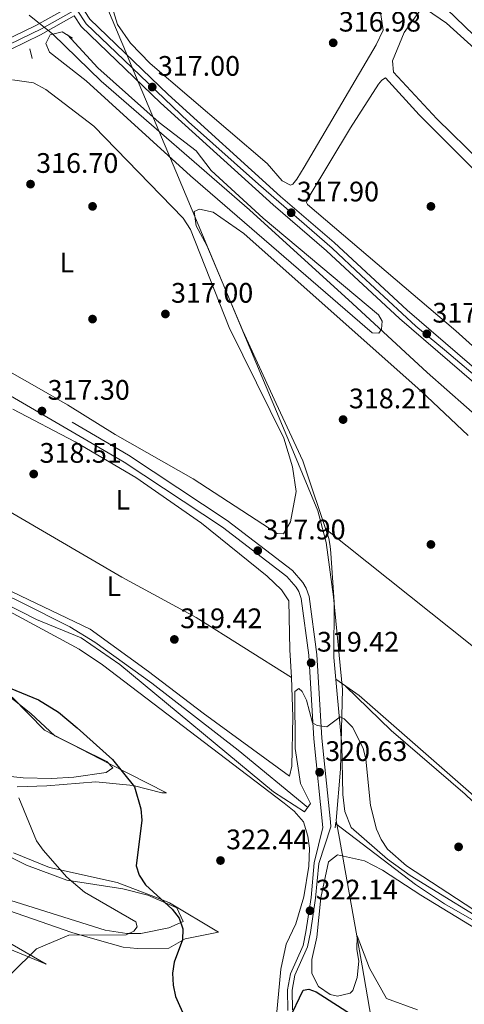
# Model space of a CAD drawing. Units: metres. Extents: x 608129 to 615070, y 4683002 to 4687740.
# Drawn here: x 612807 to 612964, y 4687208 to 4687557 of the extents above; entities that cross this region are included whole.
import ezdxf
from ezdxf.enums import TextEntityAlignment as Align

# ---------------------------------------------------------------- set-up
doc = ezdxf.new("R2010")
doc.units = ezdxf.units.M
doc.header["$MEASUREMENT"] = 0
for name, pattern in [('DGN Style 2', [86.68639999999999, 52.01183999999999, -34.67456]), ('DGN Style 3', [121.36095999999999, 86.68639999999999, -34.67456]), ('DGN Style 4', [138.78492640000002, 69.34912, -34.67456, 0.0866864, -34.67456]), ('DGN Style 5', [60.68048, 26.00592, -34.67456])]:
    doc.linetypes.add(name, pattern=pattern)
for name, color, linetype, lineweight in [('Nivel 1', 7, 'Continuous', 0), ('Nivel 11', 7, 'Continuous', 0), ('Nivel 17', 7, 'Continuous', 0), ('Nivel 21', 7, 'Continuous', 0), ('Nivel 22', 7, 'Continuous', 0), ('Nivel 23', 7, 'Continuous', 0), ('Nivel 34', 7, 'Continuous', 0), ('Nivel 35', 7, 'Continuous', 0), ('Nivel 36', 7, 'Continuous', 0), ('Nivel 37', 7, 'Continuous', 0), ('Nivel 4', 7, 'Continuous', 0), ('Nivel 41', 7, 'Continuous', 0), ('Nivel 5', 7, 'Continuous', 0), ('Nivel 54', 7, 'Continuous', 0), ('Nivel 57', 7, 'Continuous', 0), ('Nivel 7', 7, 'Continuous', 0)]:
    doc.layers.add(name, color=color, linetype=linetype, lineweight=lineweight)
doc.styles.add('Style-Arial', font='txt')
doc.styles.add('Style-Arial Narrow', font='txt')

# ---------------------------------------------------------------- blocks, each defined once
blk = doc.blocks.new('5PATER')
at = {"layer": 'Nivel 7', "linetype": 'Continuous', "lineweight": 0}
h = blk.add_hatch(color=51, dxfattribs=at)
edge = h.paths.add_edge_path()
edge.add_ellipse((-0.005089279264211655, 0.00120989978313446), major_axis=(-1.095731442372465, -1.110710699892244), ratio=0.9994222409660318, start_angle=0, end_angle=360)
blk = doc.blocks.new('5PERFI')
at = {"layer": 'Nivel 17', "linetype": 'Continuous', "lineweight": 0}
h = blk.add_hatch(color=7, dxfattribs=at)
edge = h.paths.add_edge_path()
edge.add_arc((0.001394975930452347, 0.0004892982542514801), 1.559999999766158, 315.0000000018422, 675.0000000018422)

msp = doc.modelspace()

# ---------------------------------------------------------------- linework, layer by layer
at = {"layer": 'Nivel 1', "color": 7, "linetype": 'Continuous', "lineweight": 0}
msp.add_polyline3d([(612931.4899999984, 4687202.699999999, 324.7), (612928.2199999988, 4687221.260000002, 322.71), (612921.879999999, 4687257.149999999, 321.42), (612920.25, 4687266.390000001, 320.86), (612919.1099999994, 4687272.859999999, 320.8), (612920.5700000003, 4687291.030000001, 320.23), (612921.2800000012, 4687319.34, 319.25), (612918.1400000006, 4687352.18, 318.64), (612915.5199999996, 4687371.449999999, 318.32), (612913.5300000012, 4687379.16, 318.24), (612912.6099999994, 4687382.710000001, 318.26), (612903.6499999985, 4687404.129999999, 317.32), (612867.9600000009, 4687489.41, 317.39), (612862.1400000006, 4687503.309999999, 315.3), (612846.4100000001, 4687540.91, 316.8), (612843.7300000004, 4687547.309999999, 316.63), (612842.6700000018, 4687549.84, 316.55), (612816.879999999, 4687611.48, 317.09), (612815.1499999985, 4687615.600000001, 317.09), (612778.9200000018, 4687702.18, 320.13)], dxfattribs=at)
at = {"layer": 'Nivel 11', "color": 142, "linetype": 'DGN Style 3', "lineweight": 13}
msp.add_polyline3d([(612818.5399999991, 4687551.91, 313.31), (612835.7199999988, 4687535.219999999, 314.64), (612888.3000000007, 4687489.559999999, 314.61), (612924.8299999982, 4687456.289999999, 314.61), (612951.3500000015, 4687431.850000001, 316.17), (613046.1700000018, 4687347.609999999, 316.56), (613063.9499999993, 4687330.039999999, 316.56), (613104.0599999987, 4687297.059999999, 316.3), (613107.0799999982, 4687294.16, 316.32)], dxfattribs=at)
at = {"layer": 'Nivel 21', "color": 1, "linetype": 'DGN Style 2', "lineweight": 0, "flags": 128}
for points, elevation in [([(612811.2199999988, 4687543.260000002), (612810.4299999997, 4687546.690000001)], 316.56), ([(612918.7399999984, 4687270.199999999), (612918.8900000006, 4687272.190000001)], 320.79)]:
    msp.add_lwpolyline(points, dxfattribs=dict(at, elevation=elevation))
at = {"layer": 'Nivel 21', "color": 1, "linetype": 'DGN Style 2', "lineweight": 0, "extrusion": (0.02132872169242902, 0.02856874648710676, 0.9993642540911308), "elevation": 147302.3328852677, "flags": 128}
msp.add_lwpolyline([(2312994.0734169, -4120020.857166197), (2312994.073416902, -4120024.503493119)], dxfattribs=at)
at = {"layer": 'Nivel 21', "color": 7, "linetype": 'Continuous', "lineweight": 13}
for points in [[(612745.879999999, 4687701.649999999, 316.7), (612783.9299999997, 4687635.170000002, 316.1), (612795.5500000007, 4687615.460000001, 316.62), (612814.9200000018, 4687581.050000001, 316.62), (612824.25, 4687561.550000001, 316.01), (612812.5399999991, 4687554.989999998, 316.49), (612796.620000001, 4687547.260000002, 316.27), (612775.8099999987, 4687539.129999999, 316.03), (612736.6400000006, 4687528.07, 315.84), (612672.8599999994, 4687513.350000001, 316.75), (612664.9800000004, 4687513.390000001, 316.75), (612658.8399999999, 4687514.82, 316.75), (612642.620000001, 4687524.420000002, 317.01), (612640.7399999984, 4687521.239999998, 317.01)], [(613299.2399999984, 4687135.43, 320.52), (613280.3099999987, 4687153.289999999, 319.48), (613222.5399999991, 4687203.359999999, 319.48), (613147.5500000007, 4687271.190000001, 318.59), (613124.9899999984, 4687290.870000001, 318.7), (613109.3999999985, 4687306.280000001, 318.44), (613048.6700000018, 4687360.27, 318.18), (613006.2399999984, 4687400.510000002, 317.93), (612944.1999999993, 4687453.93, 318.2), (612918.3000000007, 4687478.030000001, 317.92), (612899.3200000003, 4687494.34, 317.4), (612859.4800000004, 4687530.469999999, 316.98), (612831.6900000013, 4687557.23, 316.56), (612827.9400000013, 4687563.039999999, 316.23), (612818.4499999993, 4687582.890000001, 316.62), (612799, 4687617.440000001, 316.62), (612787.3599999994, 4687637.16, 316.1), (612750.4200000018, 4687701.719999999, 316.68)], [(613219.8999999985, 4687200.379999999, 319.48), (613144.9100000001, 4687268.219999999, 318.59), (613122.2800000012, 4687287.960000001, 318.7), (613106.6799999997, 4687303.379999999, 318.44), (613045.9800000004, 4687357.34, 318.18), (613003.5799999982, 4687397.559999999, 317.93), (612941.5500000007, 4687450.969999999, 318.2), (612915.6499999985, 4687475.07, 317.92), (612896.6900000013, 4687491.359999999, 317.4), (612856.7600000016, 4687527.559999999, 316.98), (612828.6000000015, 4687554.690000001, 316.56), (612826.1999999993, 4687558.41, 316.01), (612814.25, 4687551.719999999, 316.49), (612798.1000000015, 4687543.879999999, 316.27), (612776.9899999984, 4687535.629999999, 316.03), (612737.5599999987, 4687524.5, 315.84), (612673.2699999996, 4687509.649999999, 316.75), (612666.6999999993, 4687509.690000001, 316.75), (612664.5399999991, 4687509.699999999, 316.75), (612657.4499999993, 4687511.359999999, 316.75), (612643.8200000003, 4687519.420000002, 316.96), (612641.9299999997, 4687520.539999999, 316.99), (612640.7399999984, 4687521.239999998, 317.01)]]:
    msp.add_polyline3d(points, dxfattribs=at)
at = {"layer": 'Nivel 21', "color": 1, "linetype": 'DGN Style 2', "lineweight": 0}
msp.add_polyline3d([(612817.370000001, 4687545.539999999, 316.04), (612816.0599999987, 4687548.580000002, 316.3), (612817.6600000001, 4687551.68, 316.3), (612821.9400000013, 4687552.780000001, 316.3), (612825.6099999994, 4687550.5, 316.43)], dxfattribs=at)
at = {"layer": 'Nivel 21', "color": 7, "linetype": 'Continuous', "lineweight": 0}
msp.add_polyline3d([(612657.4499999993, 4687511.359999999, 316.62), (612681.0199999996, 4687495.710000001, 317.21), (612719.129999999, 4687472.82, 316.93), (612843.8599999994, 4687400.059999999, 317.53), (612878.7199999988, 4687376.890000001, 317.72), (612901.5399999991, 4687359.390000001, 317.79), (612904.8599999994, 4687355.649999999, 317.86), (612905.7699999996, 4687354.09, 317.92), (612906.6000000015, 4687351.649999999, 318.31), (612909.3200000003, 4687331.510000002, 319.09), (612911.0899999999, 4687301.809999999, 320.09), (612914.2899999991, 4687270.309999999, 321.16), (612911.2899999991, 4687257.850000001, 321.29), (612910.129999999, 4687245.510000002, 322.05), (612908.2800000012, 4687233.34, 322.07), (612907.3399999999, 4687228.460000001, 322.72), (612902.870000001, 4687218.390000001, 323.63), (612901.8399999999, 4687212.77, 324.15), (612901.9200000018, 4687205.449999999, 324.15)], dxfattribs=at)
at = {"layer": 'Nivel 21', "color": 7, "linetype": 'DGN Style 3', "lineweight": 0}
msp.add_polyline3d([(612666.6999999993, 4687509.690000001, 316.62), (612682.5, 4687498.219999999, 317.21), (612720.620000001, 4687475.32, 316.93), (612845.3900000006, 4687402.530000001, 317.53), (612880.4100000001, 4687379.260000002, 317.72), (612903.5300000012, 4687361.530000001, 317.79), (612907.2300000004, 4687357.359999999, 317.86), (612908.4299999997, 4687355.300000001, 317.92), (612909.4400000013, 4687352.32, 318.31), (612912.2199999988, 4687331.789999999, 319.09), (612913.9899999984, 4687302.039999999, 320.09), (612917.0100000016, 4687272.359999999, 321.16), (612917.1900000013, 4687270.600000001, 321.16), (612912.9100000001, 4687257.580000002, 321.29), (612911.7600000016, 4687245.309999999, 322.05), (612909.8999999985, 4687233.059999999, 322.07), (612908.9200000018, 4687227.969999999, 322.72), (612904.4400000013, 4687217.91, 323.63), (612903.4800000004, 4687212.629999999, 324.15), (612903.5599999987, 4687205.609999999, 324.15)], dxfattribs=at)
at = {"layer": 'Nivel 22', "color": 142, "linetype": 'DGN Style 5', "lineweight": 0, "elevation": 313.31, "flags": 128}
msp.add_lwpolyline([(612818.5399999991, 4687551.91), (612810.1600000001, 4687558.690000001)], dxfattribs=at)
at = {"layer": 'Nivel 23', "color": 7, "linetype": 'DGN Style 4', "lineweight": 0}
for points in [[(612826.9200000018, 4687560.75, 316.36), (612814.5599999987, 4687553.760000002, 316.45), (612796.5, 4687545.07, 316.26), (612775.8599999994, 4687537.190000001, 316.05), (612745.9899999984, 4687528.5, 316.01), (612734.0399999991, 4687525.370000001, 315.89), (612698.870000001, 4687517.629999999, 316.38), (612673.3399999999, 4687511.379999999, 316.75), (612664.1099999994, 4687511.52, 316.75), (612657.7300000004, 4687513.149999999, 316.76), (612644.4200000018, 4687521.16, 317.13), (612641.6799999997, 4687522.830000002, 317.08)], [(612826.9200000018, 4687560.75, 316.36), (612830.3999999985, 4687555.57, 316.56), (612841, 4687545.379999999, 316.72), (612866.7199999988, 4687520.84, 317.07), (612891.5100000016, 4687498.68, 317.33), (612917.6499999985, 4687476, 317.93), (612927.9200000018, 4687466.32, 318.04), (612947.3599999994, 4687448.239999998, 318.03), (612957.4600000009, 4687439.91, 318.14), (612986.3999999985, 4687415.120000001, 318.01), (613004.8200000003, 4687399.07, 317.93), (613014.1600000001, 4687390.07, 317.93), (613036.2300000004, 4687369.440000001, 318.09), (613046.6700000018, 4687359.59, 318.17), (613067.8900000006, 4687340.48, 318.27), (613080.1099999994, 4687329.359999999, 318.32), (613105.5700000003, 4687306.859999999, 318.43), (613112.620000001, 4687300.489999998, 318.51), (613125.1799999997, 4687288, 318.77), (613145.8900000006, 4687270, 318.59), (613162.1900000013, 4687255.23, 318.78), (613173.4800000004, 4687244.780000001, 318.92), (613208.1900000013, 4687213.449999999, 319.32), (613231.620000001, 4687192.649999999, 319.48)]]:
    msp.add_polyline3d(points, dxfattribs=at)
at = {"layer": 'Nivel 34', "color": 7, "linetype": 'Continuous', "lineweight": 0}
for points in [[(612908.9499999993, 4687277.449999999, 320.53), (612884.3399999999, 4687297.82, 320.28), (612853.7199999988, 4687321.57, 319.91), (612833.5199999996, 4687336.149999999, 319.96), (612824.6400000006, 4687341.530000001, 319.94), (612806.9800000004, 4687350.449999999, 320.16), (612782.3599999994, 4687362.43, 319.85), (612746.9499999993, 4687379.780000001, 319.5), (612716.2699999996, 4687394.390000001, 319.62), (612684.129999999, 4687410.370000001, 319.69), (612655.6000000015, 4687424.489999998, 319.62), (612638.7300000004, 4687432.300000001, 319.64), (612636.2899999991, 4687433.879999999, 319.64), (612623.6000000015, 4687441.969999999, 319.79), (612608.9200000018, 4687452.469999999, 319.95)], [(612918.8599999994, 4687271.809999999, 320.92), (612947.2100000009, 4687250.16, 320.42), (612957.4800000004, 4687243.239999998, 320.56), (612973.8200000003, 4687233.850000001, 320.1), (613057.4800000004, 4687178.559999999, 320.81), (613213.5300000012, 4687079.870000001, 321.03), (613254.6400000006, 4687049.600000001, 321.24), (613285.5399999991, 4687025.399999999, 321.24), (613357.7300000004, 4686971.600000001, 321.17), (613396.0799999982, 4686941.879999999, 320.67), (613477.370000001, 4686881.690000001, 320.71), (613519.8599999994, 4686866.41, 323.24), (613605.0500000007, 4686837.27, 323.18), (613650.1400000006, 4686822.02, 324.03), (613717.8900000006, 4686797.93, 324.32), (613803.2600000016, 4686715.080000002, 324.7), (613803.1999999993, 4686661.620000001, 324.95), (613803.4400000013, 4686617.25, 326.12)]]:
    msp.add_polyline3d(points, dxfattribs=at)
at = {"layer": 'Nivel 35', "color": 92, "linetype": 'DGN Style 3', "lineweight": 0}
for points in [[(612797.2300000004, 4687321.57, 324.88), (612810.7300000004, 4687310.82, 324.88), (612819.25, 4687302.91, 324.88), (612837.7699999996, 4687293.830000002, 325.28), (612839.8099999987, 4687291.559999999, 325.66), (612837.5, 4687289.84, 326.66), (612826.0300000012, 4687288.190000001, 329.68), (612818.0599999987, 4687287.75, 330.22), (612808.0399999991, 4687287.940000001, 329.95), (612797.6400000006, 4687289.120000001, 330.51)], [(612788.2300000004, 4687267.600000001, 333.92), (612809.2800000012, 4687257.010000002, 330.99), (612823.5899999999, 4687251.600000001, 329.11), (612843.3599999994, 4687248.559999999, 327.58), (612852.2300000004, 4687246.350000001, 326.69), (612862.5599999987, 4687241.890000001, 325.4), (612864.7699999996, 4687236.969999999, 325.36), (612859.6600000001, 4687234.75, 326.04), (612849.7699999996, 4687232.739999998, 328.16), (612844.7800000012, 4687232.690000001, 329.24), (612837.1799999997, 4687233.940000001, 330.33), (612799.0899999999, 4687245.93, 331.92)]]:
    msp.add_polyline3d(points, dxfattribs=at)
at = {"layer": 'Nivel 36', "color": 92, "linetype": 'Continuous', "lineweight": 0}
for points in [[(612885.8500000015, 4687579.73, 316.01), (612820.7899999991, 4687605.66, 316.53), (612818.0700000003, 4687606.34, 316.53), (612817.9400000013, 4687604.93, 316.53), (612831.6900000013, 4687583.830000002, 316.53), (612835.5899999999, 4687574.620000001, 316.44), (612841.5700000003, 4687555.359999999, 316.4), (612846.1600000001, 4687548.719999999, 316.43), (612853.0500000007, 4687541.510000002, 316.52), (612894.5500000007, 4687506.010000002, 316.53), (612899.9100000001, 4687499.920000002, 316.53), (612902.8500000015, 4687498.32, 316.53), (612903.6999999993, 4687498.710000001, 316.53), (612905.0899999999, 4687500.489999998, 316.53), (612907.7300000004, 4687504.73, 316.53), (612933.25, 4687548.109999999, 316.53), (612935.6700000018, 4687553.330000002, 316.53), (612934.9400000013, 4687558.93, 316.53), (612934.3399999999, 4687560.77, 316.53), (612932.1499999985, 4687562.350000001, 316.53), (612885.8500000015, 4687579.73, 316.01)], [(613046.370000001, 4687513.109999999, 317.5), (612981.6700000018, 4687574.989999998, 318.27), (612966.0899999999, 4687587.289999999, 318.02), (612964.9100000001, 4687586.830000002, 318.02), (612962.7199999988, 4687583.580000002, 318.15), (612954.2300000004, 4687568.5, 317.76), (612954.9899999984, 4687564.140000001, 317.76), (613022.5799999982, 4687498.780000001, 317.89), (613058.2399999984, 4687466.219999999, 318.02), (613088.4800000004, 4687436.41, 318.41), (613114.5300000012, 4687413.710000001, 318.39), (613139.3200000003, 4687388.850000001, 318.28), (613142.629999999, 4687385.91, 318.41), (613144.7600000016, 4687384.84, 318.41), (613146.4200000018, 4687384.949999999, 318.41), (613149.3200000003, 4687389.039999999, 318.41), (613153.8299999982, 4687399.75, 318.28), (613155.3000000007, 4687406.190000001, 318.28), (613153.8900000006, 4687411.059999999, 318.28), (613143.3200000003, 4687422.18, 318.28), (613072.370000001, 4687487.940000001, 318.15), (613046.370000001, 4687513.109999999, 317.5)], [(613027.3599999994, 4687489.809999999, 317.5), (612985.5399999991, 4687531.080000002, 317.5), (612958.1900000013, 4687555.800000001, 317.5), (612951.0399999991, 4687560.699999999, 317.37), (612948.9600000009, 4687560.609999999, 317.24), (612943.1400000006, 4687552.5, 317.11), (612939.0199999996, 4687542.399999999, 317.24), (612939.3900000006, 4687538.48, 317.37), (612954.7899999991, 4687521.91, 317.11), (613063.1499999985, 4687415.84, 317.5), (613129.129999999, 4687348.710000001, 317.63), (613130.3099999987, 4687349.170000002, 317.76), (613141.9800000004, 4687374.050000001, 317.76), (613142.1400000006, 4687376.530000001, 317.76), (613141.7399999984, 4687379.210000001, 317.76), (613137.1400000006, 4687385.940000001, 317.76), (613092.7100000009, 4687428.699999999, 317.5), (613027.3599999994, 4687489.809999999, 317.5)], [(612804.3099999987, 4687535.690000001, 316.69), (612811.6799999997, 4687534.690000001, 316.69), (612816.120000001, 4687532.260000002, 316.69), (612833.1000000015, 4687519.32, 316.69), (612864.8099999987, 4687486.59, 316.69), (612867.4400000013, 4687482.629999999, 316.69), (612881.0700000003, 4687447.780000001, 316.69), (612900.4800000004, 4687408.559999999, 316.69), (612903.5500000007, 4687398.41, 316.69), (612904.8299999982, 4687389.629999999, 316.69), (612902.879999999, 4687378.890000001, 316.69), (612900.3999999985, 4687374.539999999, 316.69), (612898.1600000001, 4687374.640000001, 316.69), (612868.379999999, 4687394.120000001, 317.34), (612840.6600000001, 4687409.789999999, 317.34), (612823.8099999987, 4687420.350000001, 316.69), (612813.7800000012, 4687426.18, 317.21)], [(613003.5100000016, 4687468.260000002, 317.11), (612948.5100000016, 4687523.280000001, 317.37), (612936.5700000003, 4687536.41, 317.37), (612935.3000000007, 4687535.629999999, 317.37), (612934.0799999982, 4687534.170000002, 317.37), (612924.1600000001, 4687518.719999999, 317.24), (612909.5199999996, 4687494.27, 317.24), (612908.5300000012, 4687492.219999999, 317.24), (612908.8399999999, 4687491.460000001, 317.37), (612961.4400000013, 4687446.670000002, 317.5), (613083.5199999996, 4687336.859999999, 317.75), (613107.75, 4687316.84, 317.63), (613111.5799999982, 4687314.379999999, 317.63), (613113.0799999982, 4687314.5, 317.63), (613123.9899999984, 4687334.5, 317.76), (613126.7300000004, 4687341.719999999, 317.76), (613127.0500000007, 4687343.620000001, 317.76), (613126.120000001, 4687345.73, 317.76), (613039.9899999984, 4687432.420000002, 317.76), (613011.120000001, 4687460.02, 317.37), (613003.5100000016, 4687468.260000002, 317.11)], [(612916.4800000004, 4687372.93, 318.12), (612907.2600000016, 4687400.489999998, 318.17), (612897.75, 4687420.890000001, 317.47), (612885.8999999985, 4687446.68, 317.64), (612873.2300000004, 4687476.859999999, 317.73), (612869.3900000006, 4687483.899999999, 317.73), (612868.6499999985, 4687488.989999998, 317.73), (612870.5899999999, 4687489.760000002, 317.73), (612875.3999999985, 4687488.699999999, 317.73), (612886.3000000007, 4687481.210000001, 317.73), (612949.2199999988, 4687425.23, 317.99), (612965.870000001, 4687409.489999998, 317.99)], [(612813.7800000012, 4687426.18, 317.21), (612740.2399999984, 4687467.93, 316.91)], [(612903.2100000009, 4687323.539999999, 318.37), (612869.4200000018, 4687344.870000001, 318.42), (612843.0799999982, 4687359.239999998, 318.75), (612793.7399999984, 4687387.989999998, 318.24), (612719.2300000004, 4687428.690000001, 317.91), (612664.6600000001, 4687461.010000002, 317.2)], [(612804.3999999985, 4687418.879999999, 317.2), (612826.4499999993, 4687407.23, 317.85), (612847.9699999988, 4687394.510000002, 317.84), (612871.3299999982, 4687378.399999999, 318.28), (612894.5899999999, 4687359.580000002, 318.37), (612899.6600000001, 4687354.66, 318.24), (612902.2699999996, 4687350.75, 318.24), (612902.5899999999, 4687333.440000001, 318.24), (612903.2100000009, 4687323.539999999, 319.51), (612903.6900000013, 4687309.620000001, 319.93), (612903.3500000015, 4687292.07, 320.06), (612902.5500000007, 4687288.539999999, 319.93)], [(612915.379999999, 4687376.239999998, 318.51), (612967.1400000006, 4687334.899999999, 318.66), (613009.2100000009, 4687297.109999999, 318.9), (613038.5700000003, 4687273.23, 319.16), (613057.0399999991, 4687256.399999999, 318.4), (613073.1700000018, 4687244.050000001, 318.12)], [(612978.7899999991, 4687232.780000001, 319.86), (612945.3099999987, 4687253.280000001, 319.94), (612937.2199999988, 4687259.120000001, 320.04), (612924.4200000018, 4687270.330000002, 320.2), (612922.0700000003, 4687276.050000001, 320.07), (612921.379999999, 4687282.010000002, 320.16), (612921.0399999991, 4687299.52, 320.2), (612918.2800000012, 4687330.629999999, 318.77), (612918.370000001, 4687350.330000002, 318.64), (612917.1400000006, 4687367.739999998, 318.72), (612916.9699999988, 4687370.25, 318.64), (612916.4800000004, 4687372.93, 318.12)], [(612902.5500000007, 4687288.539999999, 318.89), (612871.8399999999, 4687310.879999999, 320.7), (612852.5199999996, 4687325.760000002, 319.8), (612831.8599999994, 4687340.77, 319.87), (612798.629999999, 4687356.59, 320.32)], [(612897.879999999, 4687203.600000001, 323.58), (612899.4400000013, 4687220.010000002, 322.93), (612901.3200000003, 4687228.93, 322.8), (612904.7300000004, 4687236.210000001, 322.41), (612907.5899999999, 4687245.789999999, 322.1), (612909.3399999999, 4687256.68, 321.76), (612909.6400000006, 4687262.989999998, 321.76), (612909.0399999991, 4687267.330000002, 321.37), (612907.4699999988, 4687272.379999999, 321.37), (612904.120000001, 4687276.170000002, 321.37), (612900.620000001, 4687278.93, 321.37), (612836.1999999993, 4687328.039999999, 321.37), (612827.9400000013, 4687333.68, 321.16), (612798.6999999993, 4687349.41, 320.68)], [(613061.4200000018, 4687199.77, 318.9), (613044.3200000003, 4687212.170000002, 319.04), (613026.3399999999, 4687229.16, 318.77), (612968.8200000003, 4687280.780000001, 318.9), (612927.2600000016, 4687317.140000001, 319.24), (612918.9600000009, 4687322.969999999, 319.29)], [(612922.379999999, 4687320.559999999, 319.03), (612938.5799999982, 4687304.739999998, 319.24), (612964.8099999987, 4687282.190000001, 319.16), (612982.8399999999, 4687264.870000001, 319.28), (612998.8399999999, 4687250.789999999, 319.73), (613018.4299999997, 4687234.010000002, 319.56), (613034.5399999991, 4687221.41, 319.16)], [(612804.120000001, 4687316.580000002, 325.4), (612815.6799999997, 4687304.93, 325.8), (612838.6600000001, 4687292.949999999, 325.4), (612858.8399999999, 4687282.609999999, 323.58), (612857.2600000016, 4687282.66, 324.23), (612847.120000001, 4687285.25, 325.14), (612833.870000001, 4687286.52, 326.88), (612816.4299999997, 4687285.140000001, 327.86), (612805.8999999985, 4687284.739999998, 330.06)], [(612804.6799999997, 4687261.309999999, 332.82), (612817.3500000015, 4687256.140000001, 330.84), (612841.4499999993, 4687250.859999999, 327.61), (612855.8999999985, 4687245.32, 325.77), (612859.9200000018, 4687243.649999999, 325.01)], [(612947.9400000013, 4687205.580000002, 323.05), (612936.8599999994, 4687209.699999999, 323.18), (612930.8999999985, 4687220.460000001, 323.05), (612926.5599999987, 4687231.920000002, 322.27), (612926.3900000006, 4687227.02, 322.27), (612927.0799999982, 4687222.920000002, 322.4), (612926.5500000007, 4687217.120000001, 323.05), (612924.9899999984, 4687212.510000002, 323.86), (612924.0300000012, 4687211.550000001, 323.96), (612919.5, 4687210.539999999, 323.83), (612916.9499999993, 4687211.129999999, 323.83), (612912.8200000003, 4687213.91, 323.71), (612910.379999999, 4687218.5, 323.7), (612910.4600000009, 4687223.510000002, 323.48), (612912.1499999985, 4687231.420000002, 322.66), (612913.629999999, 4687245.330000002, 322.01), (612916.3900000006, 4687258.129999999, 321.88), (612919.5599999987, 4687260.68, 321.1), (612929.129999999, 4687258.530000001, 320.84), (612935.5, 4687255.149999999, 320.97), (612949.0799999982, 4687246.280000001, 321.1), (612971.8299999982, 4687232.539999999, 320.22), (612993, 4687219.25, 320.84), (613047.6999999993, 4687182.949999999, 321.23)], [(612859.9200000018, 4687243.649999999, 325.01), (612877.3599999994, 4687233.25, 323.84), (612865.5500000007, 4687230.82, 325.66), (612859.6999999993, 4687227.530000001, 325.66), (612848.4699999988, 4687227.41, 327.74), (612843.5, 4687227.82, 328.07), (612834.3500000015, 4687230.48, 328.12), (612825.2899999991, 4687233.030000001, 329.94), (612797.2699999996, 4687242.809999999, 332.28)], [(612794.2399999984, 4687234.510000002, 332.02), (612816.1799999997, 4687221.870000001, 328.77), (612793.1700000018, 4687231.309999999, 331.42)]]:
    msp.add_polyline3d(points, dxfattribs=at)
at = {"layer": 'Nivel 4', "color": 30, "linetype": 'Continuous', "lineweight": 30, "elevation": 325, "flags": 128}
for points in [[(612793.8299999982, 4687323.670000002), (612813.4800000004, 4687315.710000001), (612820.5599999987, 4687311.289999999), (612827.25, 4687305.75), (612839.6999999993, 4687294.460000001), (612847.4899999984, 4687284.75), (612849.8000000007, 4687277.010000002), (612850.1799999997, 4687272.93), (612848.1499999985, 4687256.789999999), (612849.2100000009, 4687253.379999999), (612851.3900000006, 4687250.010000002), (612860.9299999997, 4687241.350000001), (612863.3599999994, 4687238.18), (612864.6799999997, 4687234.399999999), (612864.6099999994, 4687230.420000002), (612861.5599999987, 4687222.609999999), (612860.9600000009, 4687218.649999999), (612861.1999999993, 4687214.420000002), (612862.1099999994, 4687210.390000001), (612865.4499999993, 4687202.649999999)], [(612902.3200000003, 4687202.02), (612907.3500000015, 4687212.559999999), (612909.3399999999, 4687212.949999999), (612911.9499999993, 4687212.050000001), (612925.7800000012, 4687203.129999999)]]:
    msp.add_lwpolyline(points, dxfattribs=at)
at = {"layer": 'Nivel 5', "color": 30, "linetype": 'Continuous', "lineweight": 0, "flags": 128}
for points, elevation in [([(612817.370000001, 4687545.539999999), (612830.370000001, 4687535.300000001), (612867.3900000006, 4687501.649999999), (612931.8200000003, 4687445.949999999), (612934.1400000006, 4687445.760000002), (612935.1099999994, 4687447.199999999), (612935.3599999994, 4687450.09), (612934.120000001, 4687452.359999999), (612893.1600000001, 4687486.649999999), (612874.7199999988, 4687503.5), (612869.4600000009, 4687510.460000001), (612856.2600000016, 4687520.559999999), (612834.5399999991, 4687539.98), (612823.7699999996, 4687551.649999999)], 315), ([(612608.0399999991, 4687451.48), (612620.8599999994, 4687441.18), (612631.3999999985, 4687434.080000002), (612647.2899999991, 4687420.75), (612657.7199999988, 4687414.170000002), (612672.7300000004, 4687408.109999999), (612680.9400000013, 4687408.93), (612687.8999999985, 4687406.510000002), (612706.3299999982, 4687395.989999998), (612733.4100000001, 4687383.43), (612748.1499999985, 4687375.16), (612783.2399999984, 4687359.239999998), (612812.8000000007, 4687344.18), (612828.6400000006, 4687337.690000001), (612842.3200000003, 4687328.190000001), (612896.8200000003, 4687282.960000001), (612907.7899999991, 4687275.899999999)], 320), ([(612909.9699999988, 4687278.82), (612906.4499999993, 4687285.989999998), (612904.5500000007, 4687298.390000001), (612904.3999999985, 4687318.59), (612905.8299999982, 4687319.66), (612907.0199999996, 4687318.66), (612908.5300000012, 4687315.510000002), (612910.6999999993, 4687307.52), (612912.3399999999, 4687306.550000001), (612915.7199999988, 4687306.129999999), (612920.4600000009, 4687309.620000001), (612921.9100000001, 4687308.859999999), (612924.8599999994, 4687305.969999999), (612928.6099999994, 4687298.48), (612929.620000001, 4687294.609999999), (612931.2699999996, 4687278.149999999), (612933.3599999994, 4687269.789999999), (612935.0599999987, 4687266.030000001), (612937.2800000012, 4687262.699999999), (612943.9800000004, 4687256.789999999), (612979.4200000018, 4687233.600000001), (612989.2100000009, 4687226), (613046.3599999994, 4687188.82)], 320), ([(612806.5, 4687280.879999999), (612812.8299999982, 4687265.640000001), (612815.1099999994, 4687262.359999999), (612823.5, 4687252.690000001), (612829.7600000016, 4687247.43), (612848.0300000012, 4687236.920000002), (612848.4299999997, 4687235.080000002), (612847.3099999987, 4687233.5), (612844.620000001, 4687232.27), (612824.1999999993, 4687232.170000002), (612812.7399999984, 4687227.280000001), (612803.8500000015, 4687218.440000001)], 330)]:
    msp.add_lwpolyline(points, dxfattribs=dict(at, elevation=elevation))
at = {"layer": 'Nivel 54', "color": 23, "linetype": 'Continuous', "lineweight": 0}
for points in [[(612824.25, 4687561.550000001, 316.01), (612812.5399999991, 4687554.989999998, 316.49), (612796.620000001, 4687547.260000002, 316.27)], [(612798.1000000015, 4687543.879999999, 316.27), (612814.25, 4687551.719999999, 316.49), (612826.1999999993, 4687558.41, 316.01), (612828.6000000015, 4687554.690000001, 316.56), (612856.7600000016, 4687527.559999999, 316.98), (612896.6900000013, 4687491.359999999, 317.4), (612915.6499999985, 4687475.07, 317.92), (612941.5500000007, 4687450.969999999, 318.2), (613003.5799999982, 4687397.559999999, 317.93)], [(613006.2399999984, 4687400.510000002, 317.93), (612944.1999999993, 4687453.93, 318.2), (612918.3000000007, 4687478.030000001, 317.92), (612899.3200000003, 4687494.34, 317.4), (612859.4800000004, 4687530.469999999, 316.98), (612831.6900000013, 4687557.23, 316.56)]]:
    msp.add_polyline3d(points, dxfattribs=at)
at = {"layer": 'Nivel 57', "color": 92, "linetype": 'DGN Style 3', "lineweight": 0}
for points in [[(612797.6400000006, 4687289.120000001, 330.51), (612808.0399999991, 4687287.940000001, 329.95), (612818.0599999987, 4687287.75, 330.22), (612826.0300000012, 4687288.190000001, 329.68), (612837.5, 4687289.84, 326.66), (612839.8099999987, 4687291.559999999, 325.66), (612837.7699999996, 4687293.830000002, 325.28), (612819.25, 4687302.91, 324.88), (612810.7300000004, 4687310.82, 324.88), (612797.2300000004, 4687321.57, 324.88)], [(612799.0899999999, 4687245.93, 331.92), (612837.1799999997, 4687233.940000001, 330.33), (612844.7800000012, 4687232.690000001, 329.24), (612849.7699999996, 4687232.739999998, 328.16), (612859.6600000001, 4687234.75, 326.04), (612864.7699999996, 4687236.969999999, 325.36), (612862.5599999987, 4687241.890000001, 325.4), (612852.2300000004, 4687246.350000001, 326.69), (612843.3599999994, 4687248.559999999, 327.58), (612823.5899999999, 4687251.600000001, 329.11), (612809.2800000012, 4687257.010000002, 330.99), (612788.2300000004, 4687267.600000001, 333.92)]]:
    msp.add_polyline3d(points, dxfattribs=at)

# ---------------------------------------------------------------- block references
at = {"layer": 'Nivel 17', "color": 7, "linetype": 'Continuous', "lineweight": 0}
for p in [(612832.6600000001, 4687490.800000001, 316.51), (612952.6600000001, 4687490.789999999, 317.88), (612832.6600000001, 4687450.800000001, 316.7), (612952.6600000001, 4687370.800000001, 318.81)]:
    msp.add_blockref('5PERFI', p, dxfattribs=at)
at = {"layer": 'Nivel 7', "color": 51, "linetype": 'Continuous', "lineweight": 0}
for p in [(612918, 4687548.84, 316.98), (612853.8299999982, 4687533.149999999, 317), (612810.6799999997, 4687498.690000001, 316.7), (612903.1099999994, 4687488.550000001, 317.9), (612858.5100000016, 4687452.600000001, 317), (612951.1999999993, 4687445.550000001, 317.9), (612814.7300000004, 4687418.16, 317.3), (612921.5100000016, 4687415.120000001, 318.21), (612811.8000000007, 4687395.800000001, 318.51), (612891.2600000016, 4687368.609999999, 317.9), (612861.6799999997, 4687337.09, 319.42), (612910.1799999997, 4687328.77, 319.42), (612913.1900000013, 4687289.949999999, 320.63), (612962.4699999988, 4687263.469999999, 319.42), (612878.0399999991, 4687258.620000001, 322.44), (612909.8000000007, 4687240.809999999, 322.14)]:
    msp.add_blockref('5PATER', p, dxfattribs=at)

# ---------------------------------------------------------------- texts
at = {"layer": 'Nivel 37', "color": 92, "linetype": 'Continuous', "lineweight": 0, "style": 'Style-Arial Narrow'}
for p in [(612823.5831471048, 4687470.899979997, 316.7), (612843.413147103, 4687386.679979999, 318.11), (612840.1931471042, 4687356.019979998, 318.98)]:
    msp.add_text('L', height=6.99996, dxfattribs=at).set_placement(p, align=Align.MIDDLE_CENTER)
at = {"layer": 'Nivel 41', "color": 7, "linetype": 'Continuous', "lineweight": 0, "style": 'Style-Arial'}
for s, p in [('316.98', (612919.9899999984, 4687552.84, 316.98)), ('317.00', (612855.8200000003, 4687537.149999999, 317)), ('316.70', (612812.6600000001, 4687502.690000001, 316.7)), ('317.90', (612905.1000000015, 4687492.550000001, 317.9)), ('317.00', (612860.4899999984, 4687456.600000001, 317)), ('317.90', (612953.1900000013, 4687449.550000001, 317.9)), ('317.30', (612816.7199999988, 4687422.16, 317.3)), ('318.21', (612923.5799999982, 4687419.120000001, 318.21)), ('318.51', (612813.879999999, 4687399.800000001, 318.51)), ('317.90', (612893.2399999984, 4687372.609999999, 317.9)), ('319.42', (612863.7300000004, 4687341.09, 319.42)), ('319.42', (612912.2399999984, 4687332.77, 319.42)), ('320.63', (612915.1799999997, 4687293.949999999, 320.63)), ('322.44', (612880.0300000012, 4687262.620000001, 322.44)), ('322.14', (612911.7899999991, 4687244.809999999, 322.14))]:
    msp.add_text(s, height=6.99996, dxfattribs=at).set_placement(p)

doc.saveas('drawing.dxf')
